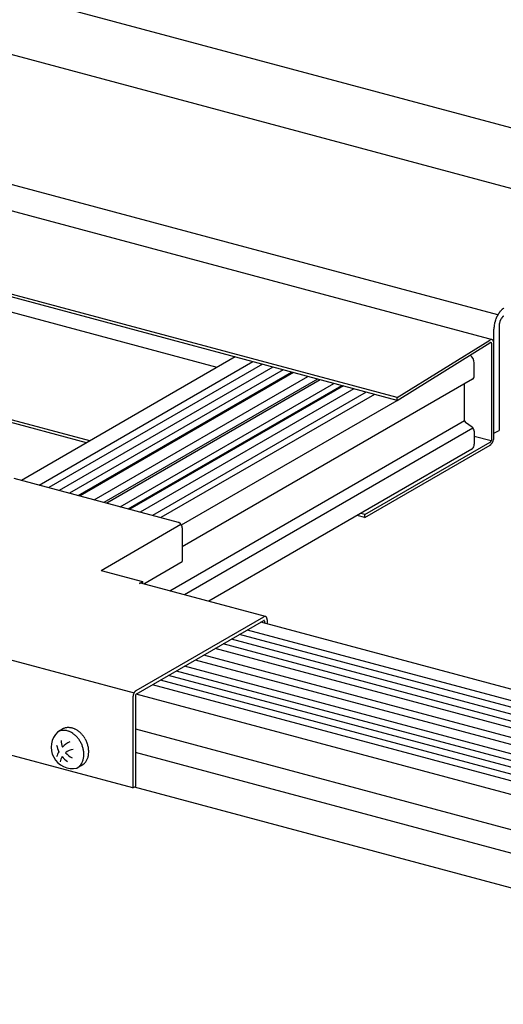
# Model space of a CAD drawing. Extents: x 5 to 415, y 6 to 292.
# Drawn here: x 101 to 106, y 97 to 107 of the extents above; entities that cross this region are included whole.
import ezdxf

# ---------------------------------------------------------------- set-up
doc = ezdxf.new("R2010")
doc.units = 0
doc.header["$MEASUREMENT"] = 0
for name, color, linetype in [('_5-1_吊り材', 7, 'CONTINUOUS'), ('_5-2_野縁受け', 7, 'CONTINUOUS'), ('_5-3_野縁', 7, 'CONTINUOUS'), ('_5-A_クリップ', 7, 'CONTINUOUS'), ('_5-C_ビス__アンカ__ボルト__強調図形', 7, 'CONTINUOUS')]:
    doc.layers.add(name, color=color, linetype=linetype)

msp = doc.modelspace()

# ---------------------------------------------------------------- linework, layer by layer
at = {"layer": '_5-1_吊り材', "color": 7, "linetype": 'Continuous'}
for p, q in [((107.351, 105.232), (100.278, 107.128)), ((105.757, 104.299), (97.798, 106.432)), ((105.77, 104.181), (105.77, 103.091)), ((105.716, 103.06), (105.716, 104.15)), ((105.77, 104.021), (105.77, 104.021)), ((105.716, 103.06), (105.77, 103.091))]:
    msp.add_line(p, q, dxfattribs=at)
for centre, radius, start, end in [((106.038, 104.141), 0.322, 156.8761, 158.2521), ((106.034, 104.143), 0.318, 155.4881, 156.8764), ((106.029, 104.145), 0.312, 154.0839, 155.4885), ((106.023, 104.148), 0.306, 152.6595, 154.0843), ((106.016, 104.151), 0.298, 151.2107, 152.6599), ((106.008, 104.155), 0.289, 149.733, 151.2111), ((106, 104.16), 0.28, 148.2219, 149.7335), ((105.991, 104.166), 0.269, 146.6724, 148.2224), ((105.982, 104.172), 0.258, 145.0793, 146.673), ((105.973, 104.178), 0.247, 143.4369, 145.0799), ((105.963, 104.186), 0.235, 141.7392, 143.4375), ((105.953, 104.193), 0.223, 139.9797, 141.7398), ((105.944, 104.201), 0.21, 138.1513, 139.9803), ((105.935, 104.209), 0.198, 136.2465, 138.152), ((105.926, 104.218), 0.185, 134.2572, 136.2473), ((105.917, 104.227), 0.173, 132.1746, 134.258), ((105.899, 104.195), 0.123, 143.4369, 145.0799), ((105.894, 104.199), 0.117, 141.7392, 143.4375), ((105.909, 104.236), 0.161, 129.9895, 132.1755), ((105.889, 104.203), 0.111, 139.9797, 141.7398), ((105.884, 104.207), 0.105, 138.1513, 139.9803), ((105.901, 104.245), 0.149, 127.6918, 129.9904), ((105.879, 104.211), 0.0988, 136.2465, 138.152), ((105.875, 104.215), 0.0926, 134.2572, 136.2473), ((105.895, 104.254), 0.138, 125.2714, 127.6928), ((105.871, 104.22), 0.0864, 132.1746, 134.258), ((105.867, 104.224), 0.0804, 129.9895, 132.1755), ((105.888, 104.262), 0.127, 122.7174, 125.2724), ((105.971, 104.15), 0.255, 176.7232, 178.3328), ((105.993, 104.148), 0.276, 173.6363, 175.1602), ((105.982, 104.149), 0.266, 175.1597, 176.7237), ((106.002, 104.147), 0.286, 172.1479, 173.6367), ((106.011, 104.146), 0.295, 170.6899, 172.1484), ((106.019, 104.144), 0.303, 169.2578, 170.6904), ((106.026, 104.143), 0.31, 167.8473, 169.2582), ((106.032, 104.142), 0.316, 166.4543, 167.8477), ((106.036, 104.141), 0.321, 165.075, 166.4547), ((106.04, 104.14), 0.324, 163.7054, 165.0753), ((106.042, 104.139), 0.326, 162.342, 163.7058), ((106.043, 104.139), 0.327, 160.981, 162.3423), ((106.042, 104.139), 0.327, 159.6188, 160.9813), ((106.041, 104.14), 0.325, 158.2517, 159.6191), ((105.898, 104.181), 0.127, 176.7232, 178.3328), ((105.892, 104.181), 0.121, 178.3322, 179.9931), ((105.886, 104.181), 0.115, 179.9925, 180), ((105.913, 104.18), 0.143, 172.1479, 173.6367), ((105.908, 104.18), 0.138, 173.6363, 175.1602), ((105.903, 104.181), 0.133, 175.1597, 176.7237), ((105.922, 104.178), 0.152, 169.2578, 170.6904), ((105.918, 104.179), 0.148, 170.6899, 172.1484), ((105.925, 104.178), 0.155, 167.8473, 169.2582), ((105.93, 104.177), 0.16, 165.075, 166.4547), ((105.928, 104.177), 0.158, 166.4543, 167.8477), ((105.932, 104.176), 0.162, 163.7054, 165.0753), ((105.933, 104.176), 0.163, 162.342, 163.7058), ((105.933, 104.176), 0.164, 160.981, 162.3423), ((105.933, 104.176), 0.163, 159.6188, 160.9813), ((105.932, 104.176), 0.163, 158.2517, 159.6191), ((105.931, 104.177), 0.161, 156.8761, 158.2521), ((105.929, 104.177), 0.159, 155.4881, 156.8764), ((105.927, 104.179), 0.156, 154.0839, 155.4885), ((105.924, 104.18), 0.153, 152.6595, 154.0843), ((105.92, 104.182), 0.149, 151.2107, 152.6599), ((105.916, 104.184), 0.145, 149.733, 151.2111), ((105.912, 104.186), 0.14, 148.2219, 149.7335), ((105.908, 104.189), 0.135, 146.6724, 148.2224), ((105.903, 104.192), 0.129, 145.0793, 146.673), ((105.959, 104.15), 0.243, 178.3322, 179.9931), ((105.947, 104.15), 0.231, 179.9925, 180)]:
    msp.add_arc(centre, radius, start, end, dxfattribs=at)
at = {"layer": '_5-2_野縁受け', "color": 3, "linetype": 'Continuous'}
for p, q in [((103.008, 103.859), (100.773, 102.568)), ((100.957, 102.519), (103.193, 103.81)), ((103.293, 103.783), (101.058, 102.492)), ((103.402, 103.754), (101.166, 102.463)), ((105.51, 103.659), (105.51, 103.796)), ((103.511, 103.724), (101.275, 102.434)), ((101.364, 102.41), (103.599, 103.701)), ((103.619, 103.695), (101.384, 102.405)), ((101.533, 102.365), (103.769, 103.655)), ((103.87, 103.628), (101.634, 102.337)), ((103.899, 103.62), (101.663, 102.33)), ((101.805, 102.292), (104.04, 103.583)), ((101.888, 102.269), (104.124, 103.56)), ((104.141, 103.556), (101.905, 102.265)), ((105.492, 103.626), (102.455, 101.872)), ((105.41, 103.194), (105.41, 103.578)), ((104.249, 103.526), (102.014, 102.236)), ((104.379, 103.492), (102.144, 102.201)), ((104.467, 103.468), (102.231, 102.178)), ((102.445, 102.101), (104.703, 103.405)), ((102.324, 101.412), (105.41, 103.194)), ((105.49, 103.123), (105.42, 103.173)), ((102.476, 101.372), (105.497, 103.116)), ((105.51, 103.082), (105.51, 102.946)), ((105.484, 102.893), (102.731, 101.303)), ((111.745, 98.814), (103.277, 101.083)), ((111.605, 98.733), (103.137, 101.002)), ((111.437, 98.636), (102.969, 100.905)), ((111.522, 98.685), (103.054, 100.954)), ((111.268, 98.538), (102.8, 100.807)), ((111.352, 98.587), (102.884, 100.856)), ((111.061, 98.419), (102.593, 100.688)), ((111.149, 98.469), (102.681, 100.738)), ((110.863, 98.304), (102.395, 100.573)), ((110.947, 98.353), (102.479, 100.622)), ((110.696, 98.208), (102.228, 100.477)), ((110.779, 98.256), (102.311, 100.525)), ((110.612, 98.16), (102.144, 100.428)), ((110.468, 98.053), (101.973, 100.33)), ((101.964, 99.967), (110.453, 97.692)), ((110.873, 97.334), (101.964, 99.721)), ((110.443, 97.085), (101.955, 99.359))]:
    msp.add_line(p, q, dxfattribs=at)
for centre, radius, start, end in [((105.412, 103.796), 0.0982, 0.0176, 56.0127), ((105.474, 103.657), 0.0362, 300, 3.4322), ((105.46, 103.659), 0.05, 353.3111, 0), ((105.435, 103.194), 0.025, 180, 233.8535), ((105.435, 103.194), 0.025, 180, 233.8535), ((105.46, 103.082), 0.05, 0, 53.8535), ((105.448, 102.943), 0.0617, 313.5881, 2.9726), ((105.459, 102.935), 0.0486, 300, 310.7594)]:
    msp.add_arc(centre, radius, start, end, dxfattribs=at)
at = {"layer": '_5-3_野縁', "color": 2, "linetype": 'Continuous'}
for p, q in [((105.716, 104.035), (70.831, 113.382)), ((104.703, 103.405), (69.838, 112.747)), ((104.703, 103.435), (69.839, 112.777)), ((108.417, 105.579), (100.3, 107.754)), ((102.819, 103.749), (92.34, 106.557)), ((101.452, 102.961), (91.116, 105.73)), ((101.488, 102.981), (91.151, 105.751)), ((104.703, 103.435), (105.675, 104.036)), ((104.703, 103.405), (105.675, 104.006)), ((105.696, 103.008), (105.696, 103.988)), ((105.716, 103.02), (105.716, 104)), ((104.703, 103.405), (104.702, 103.405)), ((104.703, 103.405), (104.703, 103.435)), ((104.739, 103.426), (104.737, 103.426)), ((104.365, 102.21), (105.676, 102.967)), ((104.365, 102.18), (105.676, 102.937)), ((105.688, 102.98), (105.51, 103.028)), ((104.366, 102.21), (104.322, 102.222)), ((104.365, 102.18), (104.365, 102.21)), ((104.366, 102.18), (104.286, 102.201))]:
    msp.add_line(p, q, dxfattribs=at)
for centre, radius, start, end in [((105.698, 103.998), 0.0439, 120.0189, 122.7184), ((105.7, 103.995), 0.0477, 122.7174, 122.8053), ((105.687, 103.987), 0.022, 120.0189, 121.7361), ((105.696, 104.002), 0.0404, 117.1651, 120.0199), ((105.686, 103.989), 0.0202, 117.1651, 120.0199), ((105.685, 103.99), 0.0186, 114.1458, 117.166), ((105.694, 104.004), 0.0371, 114.1458, 117.166), ((105.684, 103.993), 0.0157, 107.5762, 110.9525), ((105.685, 103.992), 0.0171, 110.952, 114.1466), ((105.693, 104.007), 0.0341, 110.952, 114.1466), ((105.684, 103.994), 0.0145, 104.0141, 107.5765), ((105.683, 103.995), 0.0134, 100.2649, 104.014), ((105.692, 104.01), 0.0314, 107.5762, 110.9525), ((105.683, 103.996), 0.0125, 96.3327, 100.2643), ((105.683, 103.997), 0.0117, 92.2272, 96.3314), ((105.692, 104.012), 0.029, 104.0141, 107.5765), ((105.683, 103.998), 0.0111, 87.9649, 92.2253), ((105.683, 103.998), 0.0102, 79.0704, 83.5662), ((105.683, 103.998), 0.0106, 83.5693, 87.9624), ((105.691, 104.014), 0.0269, 100.2649, 104.014), ((105.683, 103.999), 0.01, 74.504, 79.0668), ((105.691, 104.016), 0.025, 96.3327, 100.2643), ((105.683, 103.999), 0.00991, 69.9098, 74.5001), ((105.683, 103.999), 0.0101, 60.803, 65.3256), ((105.683, 103.999), 0.00996, 65.3292, 69.9059), ((105.691, 104.017), 0.0234, 92.2272, 96.3314), ((105.683, 103.998), 0.0104, 56.3684, 60.7997), ((105.682, 103.997), 0.0115, 47.8966, 52.0556), ((105.683, 103.998), 0.0109, 52.0577, 56.3657), ((105.69, 104.019), 0.0222, 87.9649, 92.2253), ((105.682, 103.997), 0.0122, 43.904, 47.8952), ((105.691, 104.02), 0.0212, 83.5693, 87.9624), ((105.68, 103.996), 0.0141, 36.4664, 40.0917), ((105.681, 103.996), 0.0131, 40.092, 43.9032), ((105.68, 103.995), 0.0153, 33.028, 36.4665), ((105.678, 103.994), 0.0166, 29.7734, 33.0285), ((105.691, 104.02), 0.0205, 79.0704, 83.5662), ((105.677, 103.994), 0.018, 26.6962, 29.7741), ((105.676, 103.993), 0.0196, 23.7877, 26.697), ((105.691, 104.021), 0.02, 74.504, 79.0668), ((105.674, 103.992), 0.0214, 21.0381, 23.7887), ((105.672, 103.991), 0.0232, 18.4367, 21.0391), ((105.671, 103.991), 0.0252, 15.9725, 18.4377), ((105.669, 103.99), 0.0273, 13.6348, 15.9735), ((105.666, 103.99), 0.0294, 11.4131, 13.6358), ((105.664, 103.989), 0.0316, 9.2971, 11.414), ((105.691, 104.021), 0.0198, 69.9098, 74.5001), ((105.662, 103.989), 0.0339, 7.2775, 9.298), ((105.66, 103.989), 0.0363, 5.3452, 7.2783), ((105.657, 103.988), 0.0386, 3.4921, 5.346), ((105.655, 103.988), 0.041, 1.7102, 3.4928), ((105.653, 103.988), 0.0433, 359.9925, 1.7109), ((105.691, 104.021), 0.0199, 65.3292, 69.9059), ((105.691, 104.021), 0.0203, 60.803, 65.3256), ((105.69, 104.02), 0.0209, 56.3684, 60.7997), ((105.69, 104.019), 0.0218, 52.0577, 56.3657), ((105.689, 104.018), 0.023, 47.8966, 52.0556), ((105.688, 104.017), 0.0244, 43.904, 47.8952), ((105.687, 104.016), 0.0262, 40.092, 43.9032), ((105.685, 104.015), 0.0282, 36.4664, 40.0917), ((105.683, 104.013), 0.0306, 33.028, 36.4665), ((105.681, 104.012), 0.0332, 29.7734, 33.0285), ((105.679, 104.011), 0.0361, 26.6962, 29.7741), ((105.676, 104.009), 0.0393, 23.7877, 26.697), ((105.673, 104.008), 0.0427, 21.0381, 23.7887), ((105.669, 104.006), 0.0464, 18.4367, 21.0391), ((105.665, 104.005), 0.0504, 15.9725, 18.4377), ((105.661, 104.004), 0.0545, 13.6348, 15.9735), ((105.657, 104.003), 0.0588, 11.4131, 13.6358), ((105.653, 104.002), 0.0633, 9.2971, 11.414), ((105.648, 104.001), 0.0679, 7.2775, 9.298), ((105.644, 104.001), 0.0725, 5.3452, 7.2783), ((105.639, 104), 0.0772, 3.4921, 5.346), ((105.634, 104), 0.0819, 1.7102, 3.4928), ((105.63, 104), 0.0865, 359.9925, 1.7109), ((105.665, 102.986), 0.022, 300.0189, 302.7184), ((105.654, 102.975), 0.0439, 300.0189, 302.7184), ((105.664, 102.987), 0.0239, 302.7174, 305.2724), ((105.661, 102.99), 0.028, 307.6918, 309.9904), ((105.663, 102.989), 0.0259, 305.2714, 307.6928), ((105.652, 102.978), 0.0477, 302.7174, 305.2724), ((105.66, 102.992), 0.0302, 309.9895, 312.1755), ((105.649, 102.981), 0.0517, 305.2714, 307.6928), ((105.658, 102.994), 0.0324, 312.1746, 314.258), ((105.657, 102.995), 0.0347, 314.2572, 316.2473), ((105.647, 102.984), 0.0559, 307.6918, 309.9904), ((105.655, 102.997), 0.0371, 316.2465, 318.152), ((105.653, 102.999), 0.0394, 318.1513, 319.9803), ((105.644, 102.988), 0.0603, 309.9895, 312.1755), ((105.65, 103.002), 0.044, 321.7392, 323.4375), ((105.652, 103), 0.0417, 319.9797, 321.7398), ((105.648, 103.003), 0.0463, 323.4369, 325.0799), ((105.641, 102.991), 0.0648, 312.1746, 314.258), ((105.646, 103.004), 0.0484, 325.0793, 326.673), ((105.638, 102.994), 0.0694, 314.2572, 316.2473), ((105.643, 103.006), 0.0524, 328.2219, 329.7335), ((105.644, 103.005), 0.0505, 326.6724, 328.2224), ((105.641, 103.007), 0.0542, 329.733, 331.2111), ((105.634, 102.998), 0.0741, 316.2465, 318.152), ((105.639, 103.009), 0.0573, 332.6595, 334.0843), ((105.64, 103.008), 0.0559, 331.2107, 332.6599), ((105.637, 103.009), 0.0585, 334.0839, 335.4885), ((105.631, 103.001), 0.0788, 318.1513, 319.9803), ((105.636, 103.01), 0.0604, 336.8761, 338.2521), ((105.636, 103.01), 0.0596, 335.4881, 336.8764), ((105.627, 103.004), 0.0835, 319.9797, 321.7398), ((105.635, 103.01), 0.0613, 339.6188, 340.9813), ((105.635, 103.01), 0.061, 338.2517, 339.6191), ((105.635, 103.01), 0.0612, 342.342, 343.7058), ((105.635, 103.01), 0.0614, 340.981, 342.3423), ((105.624, 103.007), 0.0881, 321.7392, 323.4375), ((105.637, 103.01), 0.0593, 346.4543, 347.8477), ((105.636, 103.01), 0.0601, 345.075, 346.4547), ((105.635, 103.01), 0.0608, 343.7054, 345.0753), ((105.62, 103.009), 0.0926, 323.4369, 325.0799), ((105.641, 103.009), 0.0553, 350.6899, 352.1484), ((105.639, 103.009), 0.0568, 349.2578, 350.6904), ((105.638, 103.009), 0.0582, 347.8473, 349.2582), ((105.65, 103.008), 0.0455, 358.3322, 359.9931), ((105.648, 103.008), 0.0477, 356.7232, 358.3328), ((105.646, 103.008), 0.0498, 355.1597, 356.7237), ((105.644, 103.009), 0.0518, 353.6363, 355.1602), ((105.642, 103.009), 0.0537, 352.1479, 353.6367), ((105.617, 103.012), 0.0969, 325.0793, 326.673), ((105.613, 103.014), 0.101, 326.6724, 328.2224), ((105.61, 103.016), 0.105, 328.2219, 329.7335), ((105.607, 103.018), 0.108, 329.733, 331.2111), ((105.604, 103.019), 0.112, 331.2107, 332.6599), ((105.601, 103.021), 0.115, 332.6595, 334.0843), ((105.599, 103.022), 0.117, 334.0839, 335.4885), ((105.597, 103.023), 0.119, 335.4881, 336.8764), ((105.596, 103.023), 0.121, 336.8761, 338.2521), ((105.595, 103.024), 0.122, 338.2517, 339.6191), ((105.594, 103.024), 0.123, 339.6188, 340.9813), ((105.594, 103.024), 0.123, 340.981, 342.3423), ((105.594, 103.024), 0.122, 342.342, 343.7058), ((105.596, 103.023), 0.12, 345.075, 346.4547), ((105.595, 103.024), 0.122, 343.7054, 345.0753), ((105.598, 103.023), 0.119, 346.4543, 347.8477), ((105.603, 103.022), 0.114, 349.2578, 350.6904), ((105.6, 103.022), 0.116, 347.8473, 349.2582), ((105.609, 103.021), 0.107, 352.1479, 353.6367), ((105.606, 103.021), 0.111, 350.6899, 352.1484), ((105.625, 103.02), 0.0911, 358.3322, 359.9931), ((105.621, 103.02), 0.0955, 356.7232, 358.3328), ((105.617, 103.02), 0.0997, 355.1597, 356.7237), ((105.613, 103.021), 0.104, 353.6363, 355.1602)]:
    msp.add_arc(centre, radius, start, end, dxfattribs=at)
at = {"layer": '_5-A_クリップ', "color": 7, "linetype": 'Continuous'}
for p, q in [((100.69, 102.59), (102.411, 102.129)), ((101.604, 101.626), (102.44, 102.109)), ((102.455, 102.068), (102.455, 101.718)), ((102.052, 101.485), (102.455, 101.718)), ((101.604, 101.626), (102.038, 101.51)), ((102.005, 101.49), (102.038, 101.51)), ((103.325, 101.144), (102.021, 101.493)), ((102.038, 101.51), (102.038, 101.489)), ((101.971, 100.369), (103.309, 101.141)), ((101.971, 100.329), (103.309, 101.101)), ((103.315, 101.095), (103.315, 101.072)), ((103.342, 101.11), (103.342, 101.065)), ((100.646, 100.695), (101.95, 100.346)), ((101.937, 100.299), (101.937, 99.358)), ((101.964, 100.315), (101.964, 99.365)), ((101.937, 99.349), (100.631, 99.699)), ((101.937, 99.349), (101.964, 99.365)), ((101.937, 99.358), (101.937, 99.349))]:
    msp.add_line(p, q, dxfattribs=at)
for centre, radius, start, end in [((102.4, 102.088), 0.0427, 72.342, 74.9916), ((102.4, 102.086), 0.0444, 69.7586, 72.3422), ((102.399, 102.085), 0.0461, 67.2394, 69.7588), ((102.399, 102.083), 0.0478, 64.7823, 67.2397), ((102.398, 102.082), 0.0496, 62.3847, 64.7826), ((102.397, 102.08), 0.0514, 60.0438, 62.385), ((102.396, 102.078), 0.0533, 57.7564, 60.0441), ((102.395, 102.077), 0.0551, 55.5194, 57.7567), ((102.394, 102.075), 0.0569, 53.3296, 55.5197), ((102.393, 102.074), 0.0586, 51.1835, 53.3299), ((102.392, 102.073), 0.0603, 49.0777, 51.1838), ((102.391, 102.071), 0.0619, 47.009, 49.0781), ((102.39, 102.07), 0.0635, 44.9738, 47.0093), ((102.389, 102.069), 0.0649, 42.9689, 44.9742), ((102.388, 102.068), 0.0662, 40.9909, 42.9692), ((102.387, 102.068), 0.0674, 39.0365, 40.9912), ((102.386, 102.067), 0.0685, 37.1024, 39.0368), ((102.385, 102.066), 0.0694, 35.1854, 37.1027), ((102.385, 102.066), 0.0702, 33.2824, 35.1857), ((102.384, 102.066), 0.0708, 31.3901, 33.2827), ((102.384, 102.065), 0.0712, 29.5053, 31.3904), ((102.384, 102.065), 0.0715, 27.6251, 29.5056), ((102.384, 102.065), 0.0715, 25.7462, 27.6254), ((102.384, 102.065), 0.0714, 23.8656, 25.7465), ((102.384, 102.065), 0.0712, 21.9801, 23.8659), ((102.384, 102.066), 0.0707, 20.0866, 21.9804), ((102.385, 102.066), 0.0701, 18.182, 20.0869), ((102.386, 102.066), 0.0693, 16.263, 18.1823), ((102.387, 102.066), 0.0684, 14.3266, 16.2634), ((102.388, 102.067), 0.0673, 12.3694, 14.3269), ((102.389, 102.067), 0.0661, 10.3882, 12.3697), ((102.39, 102.067), 0.0647, 8.3797, 10.3885), ((102.392, 102.067), 0.0633, 6.3405, 8.38), ((102.393, 102.067), 0.0617, 4.2673, 6.3408), ((102.395, 102.068), 0.0601, 2.1567, 4.2676), ((102.397, 102.068), 0.0584, 0.0054, 2.1571), ((102.022, 101.461), 0.0337, 117.1651, 120.0199), ((102.02, 101.463), 0.031, 114.1458, 117.166), ((102.019, 101.466), 0.0285, 110.952, 114.1466), ((102.018, 101.468), 0.0262, 107.5762, 110.9525), ((102.018, 101.47), 0.0242, 104.0141, 107.5765), ((102.017, 101.472), 0.0224, 100.2649, 104.014), ((102.017, 101.473), 0.0208, 96.3327, 100.2643), ((102.017, 101.474), 0.0195, 92.2272, 96.3314), ((102.017, 101.475), 0.0185, 87.9649, 92.2253), ((102.017, 101.476), 0.0176, 83.5693, 87.9624), ((102.017, 101.477), 0.017, 79.0704, 83.5662), ((102.017, 101.477), 0.0167, 74.504, 79.0668), ((103.326, 101.112), 0.0337, 117.1651, 120.0199), ((103.312, 101.096), 0.00569, 110.952, 114.1466), ((103.312, 101.095), 0.00619, 114.1458, 117.166), ((103.324, 101.114), 0.031, 114.1458, 117.166), ((103.311, 101.097), 0.00417, 96.3327, 100.2643), ((103.311, 101.097), 0.00448, 100.2649, 104.014), ((103.311, 101.097), 0.00483, 104.0141, 107.5765), ((103.311, 101.096), 0.00524, 107.5762, 110.9525), ((103.311, 101.098), 0.00353, 83.5693, 87.9624), ((103.311, 101.098), 0.00369, 87.9649, 92.2253), ((103.311, 101.098), 0.00391, 92.2272, 96.3314), ((103.323, 101.116), 0.0285, 110.952, 114.1466), ((103.311, 101.098), 0.00341, 79.0704, 83.5662), ((103.311, 101.098), 0.00332, 65.3292, 69.9059), ((103.311, 101.098), 0.0033, 69.9098, 74.5001), ((103.311, 101.098), 0.00333, 74.504, 79.0668), ((103.322, 101.118), 0.0262, 107.5762, 110.9525), ((103.311, 101.098), 0.00407, 43.904, 47.8952), ((103.311, 101.098), 0.00383, 47.8966, 52.0556), ((103.311, 101.098), 0.00363, 52.0577, 56.3657), ((103.311, 101.098), 0.00348, 56.3684, 60.7997), ((103.311, 101.098), 0.00338, 60.803, 65.3256), ((103.31, 101.097), 0.00553, 29.7734, 33.0285), ((103.31, 101.097), 0.0051, 33.028, 36.4665), ((103.31, 101.097), 0.00471, 36.4664, 40.0917), ((103.311, 101.097), 0.00437, 40.092, 43.9032), ((103.309, 101.096), 0.00602, 26.6962, 29.7741), ((103.322, 101.12), 0.0242, 104.0141, 107.5765), ((103.308, 101.096), 0.00774, 18.4367, 21.0391), ((103.308, 101.096), 0.00712, 21.0381, 23.7887), ((103.309, 101.096), 0.00655, 23.7877, 26.697), ((103.306, 101.095), 0.0098, 11.4131, 13.6358), ((103.306, 101.095), 0.00908, 13.6348, 15.9735), ((103.307, 101.096), 0.00839, 15.9725, 18.4377), ((103.304, 101.095), 0.0113, 7.2775, 9.298), ((103.305, 101.095), 0.0105, 9.2971, 11.414), ((103.302, 101.095), 0.0137, 1.7102, 3.4928), ((103.303, 101.095), 0.0129, 3.4921, 5.346), ((103.303, 101.095), 0.0121, 5.3452, 7.2783), ((103.301, 101.095), 0.0144, 359.9925, 1.7109), ((103.321, 101.122), 0.0224, 100.2649, 104.014), ((103.321, 101.124), 0.0208, 96.3327, 100.2643), ((103.321, 101.125), 0.0195, 92.2272, 96.3314), ((103.321, 101.126), 0.0185, 87.9649, 92.2253), ((103.321, 101.127), 0.0176, 83.5693, 87.9624), ((103.321, 101.127), 0.017, 79.0704, 83.5662), ((103.321, 101.128), 0.0167, 74.504, 79.0668), ((103.321, 101.128), 0.0165, 69.9098, 74.5001), ((103.321, 101.128), 0.0166, 65.3292, 69.9059), ((103.321, 101.128), 0.0169, 60.803, 65.3256), ((103.321, 101.127), 0.0174, 56.3684, 60.7997), ((103.32, 101.127), 0.0182, 52.0577, 56.3657), ((103.32, 101.126), 0.0192, 47.8966, 52.0556), ((103.319, 101.125), 0.0204, 43.904, 47.8952), ((103.318, 101.124), 0.0218, 40.092, 43.9032), ((103.317, 101.123), 0.0235, 36.4664, 40.0917), ((103.315, 101.122), 0.0255, 33.028, 36.4665), ((103.313, 101.12), 0.0277, 29.7734, 33.0285), ((103.311, 101.119), 0.0301, 26.6962, 29.7741), ((103.309, 101.118), 0.0327, 23.7877, 26.697), ((103.306, 101.117), 0.0356, 21.0381, 23.7887), ((103.303, 101.116), 0.0387, 18.4367, 21.0391), ((103.3, 101.115), 0.042, 15.9725, 18.4377), ((103.297, 101.114), 0.0454, 13.6348, 15.9735), ((103.293, 101.113), 0.049, 11.4131, 13.6358), ((103.29, 101.112), 0.0527, 9.2971, 11.414), ((103.286, 101.112), 0.0566, 7.2775, 9.298), ((103.282, 101.111), 0.0604, 5.3452, 7.2783), ((103.278, 101.111), 0.0644, 3.4921, 5.346), ((103.274, 101.11), 0.0683, 1.7102, 3.4928), ((103.27, 101.11), 0.0721, 359.9925, 1.7109), ((102.021, 100.306), 0.0807, 145.0793, 146.673), ((102.018, 100.308), 0.0771, 143.4369, 145.0799), ((102.015, 100.31), 0.0734, 141.7392, 143.4375), ((102.012, 100.313), 0.0696, 139.9797, 141.7398), ((102.009, 100.315), 0.0657, 138.1513, 139.9803), ((102.006, 100.318), 0.0618, 136.2465, 138.152), ((102.003, 100.32), 0.0579, 134.2572, 136.2473), ((102, 100.323), 0.054, 132.1746, 134.258), ((101.998, 100.326), 0.0503, 129.9895, 132.1755), ((101.995, 100.329), 0.0466, 127.6918, 129.9904), ((101.993, 100.332), 0.0431, 125.2714, 127.6928), ((101.991, 100.334), 0.0398, 122.7174, 125.2724), ((101.99, 100.337), 0.0366, 120.0189, 122.7184), ((102.017, 100.299), 0.0795, 176.7232, 178.3328), ((102.013, 100.299), 0.0759, 178.3322, 179.9931), ((102.01, 100.299), 0.0721, 179.9925, 180), ((102.03, 100.298), 0.0922, 170.6899, 172.1484), ((102.027, 100.298), 0.0894, 172.1479, 173.6367), ((102.024, 100.299), 0.0863, 173.6363, 175.1602), ((102.02, 100.299), 0.083, 175.1597, 176.7237), ((102.036, 100.297), 0.0988, 166.4543, 167.8477), ((102.034, 100.297), 0.0969, 167.8473, 169.2582), ((102.032, 100.297), 0.0947, 169.2578, 170.6904), ((102.037, 100.296), 0.1, 165.075, 166.4547), ((102.039, 100.296), 0.102, 162.342, 163.7058), ((102.038, 100.296), 0.101, 163.7054, 165.0753), ((102.039, 100.296), 0.102, 160.981, 162.3423), ((102.039, 100.296), 0.102, 159.6188, 160.9813), ((102.038, 100.296), 0.101, 156.8761, 158.2521), ((102.039, 100.296), 0.102, 158.2517, 159.6191), ((102.037, 100.297), 0.0993, 155.4881, 156.8764), ((102.035, 100.298), 0.0976, 154.0839, 155.4885), ((102.033, 100.298), 0.0955, 152.6595, 154.0843), ((102.031, 100.3), 0.0931, 151.2107, 152.6599), ((102.029, 100.301), 0.0904, 149.733, 151.2111), ((102.026, 100.302), 0.0874, 148.2219, 149.7335), ((102.023, 100.304), 0.0842, 146.6724, 148.2224), ((101.98, 100.315), 0.0159, 176.7232, 178.3328), ((101.981, 100.315), 0.0166, 175.1597, 176.7237), ((101.98, 100.315), 0.0152, 178.3322, 179.9931), ((101.985, 100.314), 0.0205, 160.981, 162.3423), ((101.985, 100.314), 0.0204, 162.342, 163.7058), ((101.985, 100.314), 0.0203, 163.7054, 165.0753), ((101.984, 100.314), 0.02, 165.075, 166.4547), ((101.984, 100.314), 0.0198, 166.4543, 167.8477), ((101.984, 100.314), 0.0194, 167.8473, 169.2582), ((101.983, 100.314), 0.0189, 169.2578, 170.6904), ((101.983, 100.314), 0.0184, 170.6899, 172.1484), ((101.982, 100.315), 0.0179, 172.1479, 173.6367), ((101.982, 100.315), 0.0173, 173.6363, 175.1602), ((101.984, 100.315), 0.0191, 152.6595, 154.0843), ((101.984, 100.314), 0.0195, 154.0839, 155.4885), ((101.984, 100.314), 0.0199, 155.4881, 156.8764), ((101.985, 100.314), 0.0201, 156.8761, 158.2521), ((101.985, 100.314), 0.0203, 158.2517, 159.6191), ((101.985, 100.314), 0.0204, 159.6188, 160.9813), ((101.982, 100.316), 0.0168, 146.6724, 148.2224), ((101.982, 100.315), 0.0175, 148.2219, 149.7335), ((101.983, 100.315), 0.0181, 149.733, 151.2111), ((101.983, 100.315), 0.0186, 151.2107, 152.6599), ((101.979, 100.317), 0.0139, 139.9797, 141.7398), ((101.98, 100.317), 0.0147, 141.7392, 143.4375), ((101.98, 100.316), 0.0154, 143.4369, 145.0799), ((101.981, 100.316), 0.0161, 145.0793, 146.673), ((101.977, 100.32), 0.0108, 132.1746, 134.258), ((101.978, 100.319), 0.0116, 134.2572, 136.2473), ((101.978, 100.318), 0.0124, 136.2465, 138.152), ((101.979, 100.318), 0.0131, 138.1513, 139.9803), ((101.976, 100.321), 0.00862, 125.2714, 127.6928), ((101.976, 100.321), 0.00932, 127.6918, 129.9904), ((101.976, 100.32), 0.0101, 129.9895, 132.1755), ((101.975, 100.322), 0.00795, 122.7174, 125.2724)]:
    msp.add_arc(centre, radius, start, end, dxfattribs=at)
at = {"layer": '_5-C_ビス__アンカ__ボルト__強調図形', "color": 2, "linetype": 'Continuous'}
for p, q in [((101.198, 99.965), (101.148, 99.935)), ((101.404, 99.587), (101.354, 99.558))]:
    msp.add_line(p, q, dxfattribs=at)
for centre, radius, start, end in [((101.209, 99.83), 0.122, 111.6086, 118.2567), ((101.209, 99.828), 0.123, 105.0134, 111.6015), ((101.21, 99.825), 0.127, 98.5503, 105.0072), ((101.211, 99.819), 0.133, 92.2788, 98.5454), ((101.26, 99.859), 0.122, 118.264, 120), ((101.259, 99.859), 0.122, 111.6086, 118.2567), ((101.211, 99.811), 0.141, 86.2426, 92.2755), ((101.26, 99.858), 0.123, 105.0134, 111.6015), ((101.211, 99.802), 0.15, 80.4681, 86.2409), ((101.261, 99.854), 0.127, 98.5503, 105.0072), ((101.209, 99.791), 0.162, 74.9661, 80.4678), ((101.262, 99.848), 0.133, 92.2788, 98.5454), ((101.206, 99.778), 0.174, 69.7339, 74.9668), ((101.262, 99.84), 0.141, 86.2426, 92.2755), ((101.201, 99.766), 0.188, 64.7592, 69.7354), ((101.261, 99.831), 0.15, 80.4681, 86.2409), ((101.26, 99.82), 0.162, 74.9661, 80.4678), ((101.256, 99.808), 0.174, 69.7339, 74.9668), ((101.252, 99.795), 0.188, 64.7592, 69.7354), ((101.245, 99.782), 0.202, 60.0227, 64.7612), ((101.238, 99.769), 0.217, 55.5007, 60.025), ((101.23, 99.758), 0.231, 51.1672, 55.5032), ((101.305, 99.775), 0.223, 133.5655, 282.6708), ((101.385, 99.846), 0.199, 179.9785, 200.9338), ((101.195, 99.753), 0.202, 60.0227, 64.7612), ((101.188, 99.74), 0.217, 55.5007, 60.025), ((101.179, 99.728), 0.231, 51.1672, 55.5032), ((101.171, 99.718), 0.244, 46.9953, 51.1698), ((101.163, 99.709), 0.257, 42.9577, 46.9978), ((101.155, 99.702), 0.267, 39.0278, 42.9602), ((101.148, 99.696), 0.276, 35.1792, 39.0302), ((101.143, 99.693), 0.282, 31.3862, 35.1815), ((101.222, 99.747), 0.244, 46.9953, 51.1698), ((101.14, 99.691), 0.285, 27.6236, 31.3885), ((101.213, 99.738), 0.257, 42.9577, 46.9978), ((101.206, 99.731), 0.267, 39.0278, 42.9602), ((101.199, 99.725), 0.276, 35.1792, 39.0302), ((101.194, 99.722), 0.282, 31.3862, 35.1815), ((101.191, 99.72), 0.285, 27.6236, 31.3885), ((101.19, 99.72), 0.286, 23.8664, 27.6259), ((101.4, 99.847), 0.265, 190.6056, 206.6328), ((101.396, 99.589), 0.271, 116.2606, 136.5559), ((101.331, 99.594), 0.158, 97.2291, 128.1414), ((101.14, 99.691), 0.286, 23.8664, 27.6259), ((101.142, 99.691), 0.284, 20.0898, 23.8687), ((101.146, 99.693), 0.279, 16.2686, 20.0921), ((101.154, 99.695), 0.271, 12.3773, 16.271), ((101.163, 99.697), 0.262, 8.3901, 12.3798), ((101.175, 99.699), 0.25, 4.2802, 8.3926), ((101.192, 99.721), 0.284, 20.0898, 23.8687), ((101.197, 99.722), 0.279, 16.2686, 20.0921), ((101.204, 99.724), 0.271, 12.3773, 16.271), ((101.214, 99.727), 0.262, 8.3901, 12.3798), ((101.225, 99.728), 0.25, 4.2802, 8.3926), ((101.238, 99.729), 0.237, 0.0208, 4.2828), ((101.396, 99.589), 0.271, 149.0763, 161.8553), ((101.331, 99.594), 0.158, 147.9626, 169.0728), ((101.4, 99.847), 0.265, 219.7797, 236.2611), ((101.385, 99.846), 0.199, 220.1878, 245.0166), ((101.256, 99.689), 0.167, 335.579, 340.9622), ((101.244, 99.693), 0.18, 340.9611, 346.0797), ((101.23, 99.696), 0.194, 346.0779, 350.9475), ((101.216, 99.699), 0.208, 350.9453, 355.5871), ((101.188, 99.7), 0.237, 0.0208, 4.2828), ((101.202, 99.7), 0.223, 355.5847, 0.0233), ((101.327, 99.708), 0.145, 324.002, 329.9234), ((101.318, 99.713), 0.155, 329.9245, 335.5791), ((101.307, 99.718), 0.167, 335.579, 340.9622), ((101.295, 99.722), 0.18, 340.9611, 346.0797), ((101.281, 99.726), 0.194, 346.0779, 350.9475), ((101.267, 99.728), 0.208, 350.9453, 355.5871), ((101.252, 99.729), 0.223, 355.5847, 0.0233), ((101.293, 99.664), 0.122, 298.264, 304.8951), ((101.291, 99.666), 0.125, 304.9019, 311.4408), ((101.288, 99.669), 0.129, 311.4464, 317.8265), ((101.283, 99.674), 0.136, 317.8307, 323.9994), ((101.276, 99.679), 0.145, 324.002, 329.9234), ((101.267, 99.684), 0.155, 329.9245, 335.5791), ((101.343, 99.693), 0.122, 298.264, 304.8951), ((101.342, 99.695), 0.125, 304.9019, 311.4408), ((101.339, 99.698), 0.129, 311.4464, 317.8265), ((101.334, 99.703), 0.136, 317.8307, 323.9994)]:
    msp.add_arc(centre, radius, start, end, dxfattribs=at)

doc.saveas('drawing.dxf')
